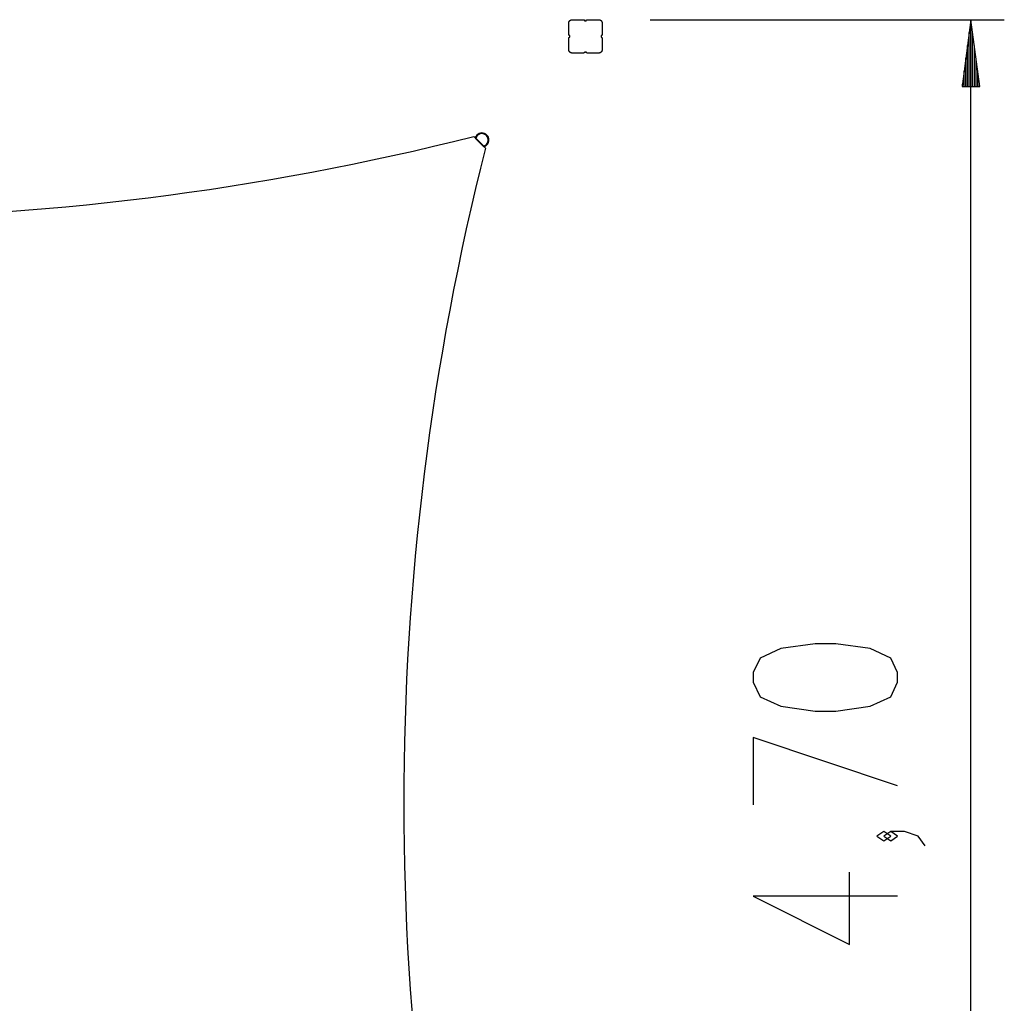
# Model space of a CAD drawing. Units: inches. Extents: x 105 to 191, y 46 to 164.
# Drawn here: x 150 to 179, y 75 to 105 of the extents above; entities that cross this region are included whole.
import ezdxf

# ---------------------------------------------------------------- set-up
doc = ezdxf.new("R2010")
doc.units = ezdxf.units.IN
doc.header["$MEASUREMENT"] = 0
doc.layers.add('Ebene 1', color=7, linetype='Continuous')

# ---------------------------------------------------------------- blocks, each defined once
blk = doc.blocks.new('block 2')
at = {"layer": 'Ebene 1', "color": 179, "lineweight": 25, "true_color": 0x1a171b}
for points in [[(166.255, 104.874), (166.255, 104.875), (166.255, 104.875), (166.255, 104.876), (166.255, 104.876), (166.255, 104.877), (166.255, 104.877), (166.255, 104.878), (166.255, 104.878), (166.255, 104.879), (166.255, 104.879), (166.255, 104.88), (166.255, 104.88), (166.255, 104.881), (166.255, 104.882), (166.255, 104.882), (166.255, 104.883), (166.255, 104.883), (166.255, 104.884), (166.255, 104.884), (166.255, 104.885), (166.256, 104.887), (166.256, 104.89), (166.257, 104.892), (166.257, 104.895), (166.258, 104.9), (166.26, 104.905), (166.261, 104.909), (166.263, 104.914), (166.264, 104.917), (166.265, 104.919), (166.267, 104.921), (166.268, 104.923), (166.269, 104.926), (166.271, 104.928), (166.272, 104.93), (166.273, 104.932), (166.275, 104.935), (166.277, 104.937), (166.279, 104.939), (166.281, 104.941), (166.282, 104.943), (166.284, 104.945), (166.286, 104.947), (166.288, 104.948), (166.29, 104.95), (166.292, 104.952), (166.294, 104.953), (166.296, 104.955), (166.298, 104.956), (166.3, 104.958), (166.302, 104.959), (166.304, 104.96), (166.307, 104.962), (166.31, 104.963), (166.312, 104.964), (166.315, 104.966), (166.317, 104.967), (166.32, 104.968), (166.322, 104.968), (166.324, 104.969), (166.326, 104.97), (166.328, 104.971), (166.33, 104.971), (166.332, 104.972), (166.335, 104.972), (166.337, 104.972), (166.338, 104.973), (166.339, 104.973), (166.34, 104.973), (166.341, 104.973), (166.342, 104.973), (166.343, 104.973), (166.344, 104.973), (166.344, 104.973), (166.345, 104.974), (166.346, 104.974), (166.347, 104.974), (166.349, 104.974), (166.35, 104.974), (166.351, 104.974), (166.352, 104.974), (166.353, 104.974), (166.354, 104.974), (166.355, 104.974)], [(166.255, 104.529), (166.255, 104.723), (166.255, 104.874)], [(166.355, 104.974), (166.506, 104.974), (166.7, 104.974)], [(166.73, 104.944), (166.755, 104.944), (166.78, 104.944)], [(166.78, 104.944), (166.78, 104.944), (166.78, 104.945), (166.78, 104.945), (166.78, 104.945), (166.78, 104.946), (166.78, 104.946), (166.78, 104.947), (166.78, 104.947), (166.78, 104.948), (166.78, 104.948), (166.781, 104.949), (166.781, 104.949), (166.781, 104.951), (166.781, 104.952), (166.782, 104.953), (166.782, 104.954), (166.782, 104.956), (166.783, 104.957), (166.784, 104.958), (166.784, 104.959), (166.785, 104.961), (166.786, 104.962), (166.786, 104.963), (166.787, 104.964), (166.788, 104.965), (166.789, 104.966), (166.791, 104.967), (166.792, 104.968), (166.793, 104.969), (166.794, 104.969), (166.796, 104.971), (166.797, 104.971), (166.798, 104.972), (166.8, 104.972), (166.802, 104.973), (166.803, 104.973), (166.804, 104.973), (166.804, 104.973), (166.804, 104.974), (166.805, 104.974), (166.805, 104.974), (166.806, 104.974), (166.806, 104.974), (166.807, 104.974), (166.808, 104.974), (166.808, 104.974), (166.808, 104.974), (166.809, 104.974), (166.809, 104.974), (166.81, 104.974)], [(166.81, 104.974), (167.004, 104.974), (167.155, 104.974)], [(167.155, 104.974), (167.155, 104.974), (167.156, 104.974), (167.156, 104.974), (167.157, 104.974), (167.157, 104.974), (167.158, 104.974), (167.158, 104.974), (167.159, 104.974), (167.159, 104.974), (167.161, 104.974), (167.161, 104.974), (167.161, 104.974), (167.162, 104.974), (167.163, 104.974), (167.163, 104.974), (167.164, 104.974), (167.164, 104.974), (167.165, 104.974), (167.165, 104.973), (167.165, 104.973), (167.166, 104.973), (167.166, 104.973), (167.167, 104.973), (167.167, 104.973), (167.168, 104.973), (167.168, 104.973), (167.169, 104.973), (167.169, 104.973), (167.17, 104.973), (167.17, 104.973), (167.171, 104.973), (167.171, 104.973), (167.172, 104.973), (167.172, 104.973), (167.173, 104.972), (167.173, 104.972), (167.174, 104.972), (167.174, 104.972), (167.175, 104.972), (167.175, 104.972), (167.175, 104.972), (167.176, 104.972), (167.178, 104.971), (167.181, 104.971), (167.183, 104.97), (167.186, 104.969), (167.188, 104.968), (167.191, 104.967), (167.193, 104.967), (167.195, 104.966), (167.197, 104.964), (167.2, 104.963), (167.202, 104.962), (167.204, 104.961), (167.207, 104.959), (167.209, 104.958), (167.211, 104.957), (167.213, 104.955), (167.215, 104.953), (167.217, 104.952), (167.219, 104.95), (167.222, 104.948), (167.224, 104.947), (167.226, 104.945), (167.227, 104.943), (167.229, 104.941), (167.231, 104.939), (167.233, 104.937), (167.234, 104.935), (167.236, 104.933), (167.237, 104.931), (167.239, 104.928), (167.24, 104.926), (167.241, 104.924), (167.243, 104.922), (167.244, 104.919), (167.245, 104.917), (167.246, 104.914), (167.248, 104.911), (167.249, 104.908), (167.25, 104.907), (167.25, 104.905), (167.251, 104.902), (167.251, 104.901), (167.252, 104.899), (167.252, 104.896), (167.253, 104.894), (167.253, 104.892), (167.254, 104.891), (167.254, 104.89), (167.254, 104.889), (167.254, 104.888), (167.254, 104.887), (167.254, 104.886), (167.254, 104.885), (167.254, 104.884), (167.255, 104.883), (167.255, 104.882), (167.255, 104.881), (167.255, 104.88), (167.255, 104.879), (167.255, 104.878), (167.255, 104.877), (167.255, 104.876), (167.255, 104.875), (167.255, 104.874)], [(167.255, 104.874), (167.255, 104.723), (167.255, 104.529)], [(168.7, 104.974), (179.317, 104.974)], [(178.316, 104.974), (178.053, 102.974)], [(178.316, 102.974), (178.316, 104.974)], [(178.316, 102.974), (178.316, 104.974)], [(178.58, 102.974), (178.316, 104.974)], [(178.316, 57.974), (178.316, 104.974)], [(178.266, 102.974), (178.266, 104.588)], [(178.367, 102.974), (178.367, 104.588)], [(166.285, 104.499), (166.284, 104.499), (166.284, 104.499), (166.284, 104.499), (166.284, 104.499), (166.283, 104.499), (166.283, 104.499), (166.282, 104.499), (166.282, 104.499), (166.281, 104.499), (166.281, 104.499), (166.28, 104.499), (166.28, 104.499), (166.278, 104.5), (166.277, 104.5), (166.275, 104.5), (166.274, 104.501), (166.273, 104.501), (166.272, 104.502), (166.271, 104.502), (166.27, 104.503), (166.269, 104.504), (166.267, 104.505), (166.266, 104.506), (166.265, 104.507), (166.264, 104.507), (166.263, 104.509), (166.262, 104.51), (166.261, 104.511), (166.26, 104.512), (166.259, 104.513), (166.259, 104.515), (166.258, 104.516), (166.257, 104.518), (166.257, 104.519), (166.256, 104.521), (166.256, 104.522), (166.255, 104.522), (166.255, 104.523), (166.255, 104.524), (166.255, 104.524), (166.255, 104.525), (166.255, 104.525), (166.255, 104.526), (166.255, 104.526), (166.255, 104.527), (166.255, 104.527), (166.255, 104.527), (166.255, 104.528), (166.255, 104.528), (166.255, 104.529)], [(166.255, 104.419), (166.255, 104.419), (166.255, 104.419), (166.255, 104.42), (166.255, 104.42), (166.255, 104.42), (166.255, 104.42), (166.255, 104.421), (166.255, 104.421), (166.255, 104.421), (166.255, 104.422), (166.255, 104.422), (166.255, 104.422), (166.255, 104.422), (166.255, 104.423), (166.255, 104.423), (166.255, 104.423), (166.255, 104.423), (166.255, 104.424), (166.255, 104.424), (166.255, 104.424), (166.255, 104.424), (166.255, 104.425), (166.255, 104.425), (166.255, 104.425), (166.255, 104.425), (166.256, 104.426), (166.256, 104.427), (166.257, 104.429), (166.257, 104.43), (166.258, 104.432), (166.259, 104.433), (166.259, 104.435), (166.26, 104.436), (166.261, 104.437), (166.262, 104.438), (166.263, 104.439), (166.264, 104.44), (166.265, 104.441), (166.266, 104.442), (166.267, 104.443), (166.268, 104.444), (166.27, 104.445), (166.271, 104.446), (166.272, 104.446), (166.273, 104.447), (166.274, 104.447), (166.275, 104.447), (166.277, 104.448), (166.278, 104.448), (166.28, 104.448), (166.281, 104.449), (166.281, 104.449), (166.282, 104.449), (166.283, 104.449), (166.283, 104.449), (166.284, 104.449), (166.284, 104.449), (166.285, 104.449)], [(166.255, 104.074), (166.255, 104.225), (166.255, 104.419)], [(166.285, 104.474), (166.285, 104.486), (166.285, 104.499)], [(166.285, 104.449), (166.285, 104.461), (166.285, 104.474)], [(167.255, 104.529), (167.255, 104.529), (167.255, 104.528), (167.255, 104.528), (167.255, 104.528), (167.255, 104.528), (167.255, 104.527), (167.255, 104.527), (167.255, 104.527), (167.255, 104.527), (167.255, 104.526), (167.255, 104.526), (167.255, 104.526), (167.255, 104.526), (167.255, 104.525), (167.255, 104.525), (167.255, 104.525), (167.255, 104.525), (167.255, 104.524), (167.255, 104.524), (167.255, 104.524), (167.255, 104.524), (167.254, 104.523), (167.254, 104.523), (167.254, 104.523), (167.254, 104.522), (167.254, 104.522), (167.254, 104.521), (167.253, 104.519), (167.252, 104.518), (167.252, 104.516), (167.251, 104.515), (167.25, 104.513), (167.25, 104.512), (167.248, 104.511), (167.248, 104.51), (167.247, 104.509), (167.246, 104.507), (167.245, 104.507), (167.244, 104.506), (167.243, 104.505), (167.241, 104.504), (167.24, 104.503), (167.239, 104.503), (167.238, 104.502), (167.237, 104.501), (167.235, 104.501), (167.234, 104.5), (167.233, 104.5), (167.231, 104.5), (167.23, 104.499), (167.229, 104.499), (167.228, 104.499), (167.228, 104.499), (167.227, 104.499), (167.226, 104.499), (167.226, 104.499), (167.225, 104.499), (167.225, 104.499)], [(167.225, 104.499), (167.225, 104.474), (167.225, 104.449)], [(167.225, 104.449), (167.225, 104.449), (167.226, 104.449), (167.226, 104.449), (167.226, 104.449), (167.227, 104.449), (167.227, 104.449), (167.227, 104.449), (167.228, 104.449), (167.228, 104.449), (167.229, 104.449), (167.229, 104.449), (167.23, 104.448), (167.231, 104.448), (167.233, 104.448), (167.234, 104.447), (167.235, 104.447), (167.237, 104.447), (167.238, 104.446), (167.239, 104.446), (167.24, 104.445), (167.241, 104.444), (167.243, 104.443), (167.244, 104.442), (167.245, 104.442), (167.246, 104.44), (167.247, 104.439), (167.248, 104.438), (167.248, 104.437), (167.25, 104.436), (167.25, 104.435), (167.251, 104.433), (167.252, 104.432), (167.252, 104.43), (167.253, 104.429), (167.254, 104.427), (167.254, 104.426), (167.254, 104.425), (167.254, 104.425), (167.255, 104.424), (167.255, 104.424), (167.255, 104.423), (167.255, 104.423), (167.255, 104.422), (167.255, 104.422), (167.255, 104.422), (167.255, 104.421), (167.255, 104.42), (167.255, 104.42), (167.255, 104.419), (167.255, 104.419)], [(167.255, 104.419), (167.255, 104.225), (167.255, 104.074)], [(166.355, 103.974), (166.354, 103.974), (166.354, 103.974), (166.353, 103.974), (166.353, 103.974), (166.352, 103.974), (166.351, 103.974), (166.351, 103.974), (166.35, 103.974), (166.35, 103.974), (166.349, 103.974), (166.349, 103.974), (166.348, 103.974), (166.348, 103.974), (166.347, 103.974), (166.347, 103.974), (166.346, 103.974), (166.346, 103.974), (166.345, 103.975), (166.345, 103.975), (166.344, 103.975), (166.342, 103.975), (166.339, 103.975), (166.336, 103.976), (166.334, 103.976), (166.329, 103.977), (166.324, 103.979), (166.319, 103.981), (166.315, 103.982), (166.312, 103.983), (166.31, 103.984), (166.308, 103.986), (166.305, 103.987), (166.303, 103.988), (166.301, 103.99), (166.299, 103.991), (166.297, 103.993), (166.294, 103.994), (166.292, 103.996), (166.29, 103.998), (166.288, 104), (166.286, 104.002), (166.284, 104.003), (166.282, 104.005), (166.281, 104.007), (166.279, 104.009), (166.277, 104.011), (166.275, 104.013), (166.274, 104.015), (166.272, 104.017), (166.271, 104.019), (166.27, 104.022), (166.269, 104.024), (166.267, 104.026), (166.266, 104.028), (166.264, 104.032), (166.263, 104.034), (166.262, 104.037), (166.261, 104.039), (166.26, 104.041), (166.26, 104.043), (166.259, 104.046), (166.259, 104.047), (166.258, 104.049), (166.257, 104.052), (166.257, 104.054), (166.257, 104.056), (166.256, 104.057), (166.256, 104.058), (166.256, 104.059), (166.256, 104.059), (166.256, 104.06), (166.255, 104.062), (166.255, 104.063), (166.255, 104.064), (166.255, 104.065), (166.255, 104.066), (166.255, 104.067), (166.255, 104.068), (166.255, 104.069), (166.255, 104.07), (166.255, 104.071), (166.255, 104.072), (166.255, 104.073), (166.255, 104.074)], [(166.7, 103.974), (166.506, 103.974), (166.355, 103.974)], [(166.78, 104.004), (166.755, 104.004), (166.73, 104.004)], [(167.155, 103.974), (167.004, 103.974), (166.81, 103.974)], [(167.255, 104.074), (167.255, 104.073), (167.255, 104.073), (167.255, 104.072), (167.255, 104.072), (167.255, 104.071), (167.255, 104.07), (167.255, 104.07), (167.255, 104.069), (167.255, 104.069), (167.255, 104.068), (167.255, 104.068), (167.255, 104.067), (167.255, 104.067), (167.255, 104.066), (167.255, 104.066), (167.255, 104.065), (167.255, 104.065), (167.255, 104.064), (167.254, 104.064), (167.254, 104.063), (167.254, 104.06), (167.254, 104.058), (167.253, 104.055), (167.253, 104.053), (167.251, 104.048), (167.25, 104.043), (167.248, 104.038), (167.246, 104.034), (167.245, 104.032), (167.244, 104.029), (167.243, 104.027), (167.242, 104.025), (167.24, 104.022), (167.239, 104.02), (167.238, 104.018), (167.236, 104.016), (167.234, 104.013), (167.233, 104.011), (167.231, 104.009), (167.229, 104.007), (167.227, 104.005), (167.226, 104.003), (167.224, 104.002), (167.222, 104), (167.219, 103.998), (167.218, 103.996), (167.216, 103.995), (167.214, 103.993), (167.211, 103.992), (167.209, 103.99), (167.207, 103.989), (167.205, 103.987), (167.203, 103.986), (167.2, 103.985), (167.198, 103.983), (167.195, 103.982), (167.192, 103.981), (167.189, 103.98), (167.187, 103.98), (167.185, 103.979), (167.184, 103.978), (167.182, 103.977), (167.179, 103.977), (167.177, 103.976), (167.175, 103.976), (167.173, 103.976), (167.172, 103.975), (167.171, 103.975), (167.17, 103.975), (167.169, 103.975), (167.168, 103.975), (167.167, 103.975), (167.166, 103.975), (167.165, 103.975), (167.164, 103.975), (167.163, 103.974), (167.162, 103.974), (167.161, 103.974), (167.161, 103.974), (167.159, 103.974), (167.158, 103.974), (167.157, 103.974), (167.156, 103.974), (167.155, 103.974)], [(178.215, 102.974), (178.215, 104.202)], [(178.418, 102.974), (178.418, 104.202)], [(178.164, 102.974), (178.164, 103.817)], [(178.469, 102.974), (178.469, 103.817)], [(178.114, 102.974), (178.114, 103.431)], [(178.52, 102.974), (178.52, 103.431)], [(178.053, 102.974), (178.58, 102.974)], [(178.063, 102.974), (178.063, 103.045)], [(178.063, 102.974), (178.063, 103.045)], [(178.571, 102.974), (178.571, 103.045)], [(178.571, 102.974), (178.571, 103.045)], [(163.451, 101.428), (163.405, 101.474)], [(163.471, 101.435), (163.462, 101.438), (163.452, 101.442)], [(163.463, 101.401), (163.47, 101.408), (163.476, 101.414)], [(163.682, 101.182), (163.463, 101.401)], [(163.695, 101.195), (163.476, 101.414)], [(163.682, 101.182), (163.689, 101.189), (163.695, 101.195)], [(163.755, 101.124), (163.709, 101.17)], [(163.723, 101.171), (163.72, 101.181), (163.716, 101.19)], [(163.797, 101.219), (163.79, 101.227), (163.783, 101.233)], [(176.117, 85.108), (176.117, 85.397), (175.911, 85.83), (175.292, 86.119), (174.261, 86.263), (173.641, 86.263), (172.61, 86.119), (171.992, 85.83), (171.786, 85.397), (171.786, 85.108), (171.992, 84.675), (172.61, 84.386), (173.641, 84.242), (174.261, 84.242), (175.292, 84.386), (175.911, 84.675), (176.117, 85.108), (176.117, 85.108)], [(176.117, 82.006), (171.786, 83.45), (171.786, 81.429)], [(175.911, 80.492), (175.704, 80.637), (175.498, 80.492), (175.704, 80.348), (175.911, 80.492), (175.911, 80.492)], [(176.942, 80.203), (176.735, 80.492), (176.323, 80.637), (175.911, 80.637), (175.704, 80.492), (175.911, 80.348), (176.117, 80.492), (175.911, 80.637)], [(176.117, 78.69), (171.786, 78.69), (174.673, 77.246), (174.673, 79.411)]]:
    blk.add_lwpolyline(points, dxfattribs=at)
for points, knots in [([(166.7, 104.974), (166.7, 104.974), (166.7, 104.974), (166.7, 104.974), (166.7, 104.974), (166.7, 104.974), (166.7, 104.974), (166.7, 104.974), (166.701, 104.974), (166.701, 104.974), (166.701, 104.974), (166.701, 104.974), (166.701, 104.974), (166.701, 104.974), (166.701, 104.974), (166.701, 104.974), (166.701, 104.974), (166.702, 104.974), (166.702, 104.974), (166.702, 104.974), (166.702, 104.974), (166.702, 104.974), (166.702, 104.974), (166.702, 104.974), (166.702, 104.974), (166.702, 104.974), (166.702, 104.974), (166.702, 104.974), (166.702, 104.974), (166.703, 104.974), (166.703, 104.974), (166.703, 104.974), (166.703, 104.974), (166.703, 104.974), (166.703, 104.974), (166.703, 104.974), (166.703, 104.974), (166.703, 104.974), (166.704, 104.974), (166.704, 104.974), (166.704, 104.974), (166.704, 104.974), (166.704, 104.974), (166.704, 104.974), (166.704, 104.974), (166.704, 104.974), (166.704, 104.974), (166.705, 104.974), (166.705, 104.974), (166.705, 104.974), (166.705, 104.974), (166.705, 104.974), (166.705, 104.974), (166.705, 104.973), (166.705, 104.973), (166.705, 104.973), (166.705, 104.973), (166.705, 104.973), (166.705, 104.973), (166.706, 104.973), (166.706, 104.973), (166.706, 104.973), (166.706, 104.973), (166.706, 104.973), (166.706, 104.973), (166.706, 104.973), (166.706, 104.973), (166.706, 104.973), (166.709, 104.973), (166.709, 104.973), (166.709, 104.973), (166.71, 104.972), (166.71, 104.972), (166.71, 104.972), (166.711, 104.972), (166.711, 104.972), (166.711, 104.972), (166.713, 104.971), (166.713, 104.971), (166.713, 104.971), (166.714, 104.971), (166.714, 104.971), (166.714, 104.971), (166.715, 104.969), (166.715, 104.969), (166.715, 104.969), (166.717, 104.969), (166.717, 104.969), (166.717, 104.969), (166.718, 104.968), (166.718, 104.968), (166.718, 104.968), (166.72, 104.967), (166.72, 104.967), (166.72, 104.967), (166.72, 104.966), (166.72, 104.966), (166.72, 104.966), (166.722, 104.965), (166.722, 104.965), (166.722, 104.965), (166.723, 104.964), (166.723, 104.964), (166.723, 104.964), (166.723, 104.963), (166.723, 104.963), (166.723, 104.963), (166.724, 104.962), (166.724, 104.962), (166.724, 104.962), (166.725, 104.961), (166.725, 104.961), (166.725, 104.961), (166.726, 104.959), (166.726, 104.959), (166.726, 104.959), (166.726, 104.958), (166.726, 104.958), (166.726, 104.958), (166.727, 104.957), (166.727, 104.957), (166.727, 104.957), (166.727, 104.956), (166.727, 104.956), (166.727, 104.956), (166.728, 104.954), (166.728, 104.954), (166.728, 104.954), (166.728, 104.953), (166.728, 104.953), (166.728, 104.953), (166.728, 104.952), (166.728, 104.952), (166.728, 104.952), (166.729, 104.951), (166.729, 104.951), (166.729, 104.951), (166.729, 104.949), (166.729, 104.949), (166.729, 104.949), (166.73, 104.948), (166.73, 104.948), (166.73, 104.948), (166.73, 104.948), (166.73, 104.948), (166.73, 104.948), (166.73, 104.947), (166.73, 104.947), (166.73, 104.947), (166.73, 104.946), (166.73, 104.946), (166.73, 104.946), (166.73, 104.945), (166.73, 104.945), (166.73, 104.945), (166.73, 104.945), (166.73, 104.945), (166.73, 104.945), (166.73, 104.944), (166.73, 104.944), (166.73, 104.944), (166.73, 104.944), (166.73, 104.944)], [0, 0, 0, 0, 1, 1, 1, 2, 2, 2, 3, 3, 3, 4, 4, 4, 5, 5, 5, 6, 6, 6, 7, 7, 7, 8, 8, 8, 9, 9, 9, 10, 10, 10, 11, 11, 11, 12, 12, 12, 13, 13, 13, 14, 14, 14, 15, 15, 15, 16, 16, 16, 17, 17, 17, 18, 18, 18, 19, 19, 19, 20, 20, 20, 21, 21, 21, 22, 22, 22, 23, 23, 23, 24, 24, 24, 25, 25, 25, 26, 26, 26, 27, 27, 27, 28, 28, 28, 29, 29, 29, 30, 30, 30, 31, 31, 31, 32, 32, 32, 33, 33, 33, 34, 34, 34, 35, 35, 35, 36, 36, 36, 37, 37, 37, 38, 38, 38, 39, 39, 39, 40, 40, 40, 41, 41, 41, 42, 42, 42, 43, 43, 43, 44, 44, 44, 45, 45, 45, 46, 46, 46, 47, 47, 47, 48, 48, 48, 49, 49, 49, 50, 50, 50, 51, 51, 51, 52, 52, 52, 53, 53, 53, 54, 54, 54, 54]), ([(166.73, 104.004), (166.73, 104.004), (166.73, 104.004), (166.73, 104.004), (166.73, 104.004), (166.73, 104.004), (166.73, 104.004), (166.73, 104.004), (166.73, 104.003), (166.73, 104.003), (166.73, 104.003), (166.73, 104.002), (166.73, 104.002), (166.73, 104.002), (166.73, 104.002), (166.73, 104.002), (166.73, 104.002), (166.73, 104.002), (166.73, 104.002), (166.73, 104.002), (166.73, 104.002), (166.73, 104.002), (166.73, 104.002), (166.73, 104.001), (166.73, 104.001), (166.73, 104.001), (166.73, 104), (166.73, 104), (166.73, 104), (166.73, 104), (166.73, 104), (166.73, 104), (166.73, 103.999), (166.73, 103.999), (166.73, 103.999), (166.729, 103.998), (166.729, 103.998), (166.729, 103.998), (166.729, 103.997), (166.729, 103.997), (166.729, 103.997), (166.728, 103.996), (166.728, 103.996), (166.728, 103.996), (166.728, 103.995), (166.728, 103.995), (166.728, 103.995), (166.728, 103.994), (166.728, 103.994), (166.728, 103.994), (166.727, 103.992), (166.727, 103.992), (166.727, 103.992), (166.727, 103.991), (166.727, 103.991), (166.727, 103.991), (166.726, 103.99), (166.726, 103.99), (166.726, 103.99), (166.726, 103.989), (166.726, 103.989), (166.726, 103.989), (166.725, 103.987), (166.725, 103.987), (166.725, 103.987), (166.724, 103.986), (166.724, 103.986), (166.724, 103.986), (166.723, 103.985), (166.723, 103.985), (166.723, 103.985), (166.723, 103.984), (166.723, 103.984), (166.723, 103.984), (166.722, 103.983), (166.722, 103.983), (166.722, 103.983), (166.72, 103.982), (166.72, 103.982), (166.72, 103.982), (166.72, 103.981), (166.72, 103.981), (166.72, 103.981), (166.718, 103.98), (166.718, 103.98), (166.718, 103.98), (166.717, 103.979), (166.717, 103.979), (166.717, 103.979), (166.715, 103.978), (166.715, 103.978), (166.715, 103.978), (166.714, 103.978), (166.714, 103.978), (166.714, 103.978), (166.713, 103.977), (166.713, 103.977), (166.713, 103.977), (166.711, 103.976), (166.711, 103.976), (166.711, 103.976), (166.71, 103.976), (166.71, 103.976), (166.71, 103.976), (166.709, 103.975), (166.709, 103.975), (166.709, 103.975), (166.707, 103.975), (166.707, 103.975), (166.707, 103.975), (166.706, 103.975), (166.706, 103.975), (166.706, 103.975), (166.705, 103.975), (166.705, 103.975), (166.705, 103.975), (166.705, 103.975), (166.705, 103.975), (166.705, 103.975), (166.705, 103.974), (166.705, 103.974), (166.705, 103.974), (166.704, 103.974), (166.704, 103.974), (166.704, 103.974), (166.704, 103.974), (166.704, 103.974), (166.704, 103.974), (166.703, 103.974), (166.703, 103.974), (166.703, 103.974), (166.703, 103.974), (166.703, 103.974), (166.703, 103.974), (166.702, 103.974), (166.702, 103.974), (166.702, 103.974), (166.702, 103.974), (166.702, 103.974), (166.702, 103.974), (166.701, 103.974), (166.701, 103.974), (166.701, 103.974), (166.701, 103.974), (166.701, 103.974), (166.701, 103.974), (166.7, 103.974), (166.7, 103.974), (166.7, 103.974), (166.7, 103.974), (166.7, 103.974)], [0, 0, 0, 0, 1, 1, 1, 2, 2, 2, 3, 3, 3, 4, 4, 4, 5, 5, 5, 6, 6, 6, 7, 7, 7, 8, 8, 8, 9, 9, 9, 10, 10, 10, 11, 11, 11, 12, 12, 12, 13, 13, 13, 14, 14, 14, 15, 15, 15, 16, 16, 16, 17, 17, 17, 18, 18, 18, 19, 19, 19, 20, 20, 20, 21, 21, 21, 22, 22, 22, 23, 23, 23, 24, 24, 24, 25, 25, 25, 26, 26, 26, 27, 27, 27, 28, 28, 28, 29, 29, 29, 30, 30, 30, 31, 31, 31, 32, 32, 32, 33, 33, 33, 34, 34, 34, 35, 35, 35, 36, 36, 36, 37, 37, 37, 38, 38, 38, 39, 39, 39, 40, 40, 40, 41, 41, 41, 42, 42, 42, 43, 43, 43, 44, 44, 44, 45, 45, 45, 46, 46, 46, 47, 47, 47, 48, 48, 48, 49, 49, 49, 50, 50, 50, 50]), ([(166.81, 103.974), (166.81, 103.974), (166.81, 103.974), (166.81, 103.974), (166.81, 103.974), (166.809, 103.974), (166.809, 103.974), (166.809, 103.974), (166.809, 103.974), (166.809, 103.974), (166.809, 103.974), (166.808, 103.974), (166.808, 103.974), (166.808, 103.974), (166.808, 103.974), (166.808, 103.974), (166.808, 103.974), (166.808, 103.974), (166.808, 103.974), (166.808, 103.974), (166.808, 103.974), (166.808, 103.974), (166.808, 103.974), (166.808, 103.974), (166.808, 103.974), (166.808, 103.974), (166.807, 103.974), (166.807, 103.974), (166.807, 103.974), (166.807, 103.974), (166.807, 103.974), (166.807, 103.974), (166.806, 103.974), (166.806, 103.974), (166.806, 103.974), (166.806, 103.974), (166.806, 103.974), (166.806, 103.974), (166.806, 103.974), (166.806, 103.974), (166.806, 103.974), (166.806, 103.974), (166.806, 103.974), (166.806, 103.974), (166.805, 103.974), (166.805, 103.974), (166.805, 103.974), (166.805, 103.974), (166.805, 103.974), (166.805, 103.974), (166.805, 103.975), (166.805, 103.975), (166.805, 103.975), (166.804, 103.975), (166.804, 103.975), (166.804, 103.975), (166.804, 103.975), (166.804, 103.975), (166.804, 103.975), (166.804, 103.975), (166.804, 103.975), (166.804, 103.975), (166.803, 103.975), (166.803, 103.975), (166.803, 103.975), (166.803, 103.975), (166.803, 103.975), (166.803, 103.975), (166.802, 103.975), (166.802, 103.975), (166.802, 103.975), (166.8, 103.976), (166.8, 103.976), (166.8, 103.976), (166.798, 103.976), (166.798, 103.976), (166.798, 103.976), (166.797, 103.977), (166.797, 103.977), (166.797, 103.977), (166.796, 103.978), (166.796, 103.978), (166.796, 103.978), (166.794, 103.978), (166.794, 103.978), (166.794, 103.978), (166.793, 103.979), (166.793, 103.979), (166.793, 103.979), (166.792, 103.98), (166.792, 103.98), (166.792, 103.98), (166.791, 103.981), (166.791, 103.981), (166.791, 103.981), (166.789, 103.982), (166.789, 103.982), (166.789, 103.982), (166.788, 103.983), (166.788, 103.983), (166.788, 103.983), (166.787, 103.984), (166.787, 103.984), (166.787, 103.984), (166.786, 103.985), (166.786, 103.985), (166.786, 103.985), (166.786, 103.986), (166.786, 103.986), (166.786, 103.986), (166.785, 103.987), (166.785, 103.987), (166.785, 103.987), (166.784, 103.989), (166.784, 103.989), (166.784, 103.989), (166.784, 103.99), (166.784, 103.99), (166.784, 103.99), (166.783, 103.991), (166.783, 103.991), (166.783, 103.991), (166.782, 103.992), (166.782, 103.992), (166.782, 103.992), (166.782, 103.994), (166.782, 103.994), (166.782, 103.994), (166.782, 103.995), (166.782, 103.995), (166.782, 103.995), (166.781, 103.996), (166.781, 103.996), (166.781, 103.996), (166.781, 103.997), (166.781, 103.997), (166.781, 103.997), (166.781, 103.998), (166.781, 103.998), (166.781, 103.998), (166.78, 104), (166.78, 104), (166.78, 104), (166.78, 104), (166.78, 104), (166.78, 104), (166.78, 104.001), (166.78, 104.001), (166.78, 104.001), (166.78, 104.002), (166.78, 104.002), (166.78, 104.002), (166.78, 104.002), (166.78, 104.002), (166.78, 104.002), (166.78, 104.003), (166.78, 104.003), (166.78, 104.003), (166.78, 104.004), (166.78, 104.004), (166.78, 104.004), (166.78, 104.004), (166.78, 104.004)], [0, 0, 0, 0, 1, 1, 1, 2, 2, 2, 3, 3, 3, 4, 4, 4, 5, 5, 5, 6, 6, 6, 7, 7, 7, 8, 8, 8, 9, 9, 9, 10, 10, 10, 11, 11, 11, 12, 12, 12, 13, 13, 13, 14, 14, 14, 15, 15, 15, 16, 16, 16, 17, 17, 17, 18, 18, 18, 19, 19, 19, 20, 20, 20, 21, 21, 21, 22, 22, 22, 23, 23, 23, 24, 24, 24, 25, 25, 25, 26, 26, 26, 27, 27, 27, 28, 28, 28, 29, 29, 29, 30, 30, 30, 31, 31, 31, 32, 32, 32, 33, 33, 33, 34, 34, 34, 35, 35, 35, 36, 36, 36, 37, 37, 37, 38, 38, 38, 39, 39, 39, 40, 40, 40, 41, 41, 41, 42, 42, 42, 43, 43, 43, 44, 44, 44, 45, 45, 45, 46, 46, 46, 47, 47, 47, 48, 48, 48, 49, 49, 49, 50, 50, 50, 51, 51, 51, 52, 52, 52, 53, 53, 53, 54, 54, 54, 54]), ([(163.797, 101.219), (163.879, 101.301), (163.879, 101.435), (163.797, 101.516), (163.715, 101.598), (163.582, 101.598), (163.5, 101.516), (163.479, 101.495), (163.463, 101.47), (163.452, 101.442)], [0, 0, 0, 0, 1, 1, 1, 2, 2, 2, 3, 3, 3, 3]), ([(163.783, 101.233), (163.857, 101.308), (163.857, 101.428), (163.783, 101.502), (163.747, 101.538), (163.699, 101.558), (163.649, 101.558)], [0, 0, 0, 0, 1, 1, 1, 2, 2, 2, 2])]:
    blk.add_open_spline(points, degree=3, knots=knots, dxfattribs=at)
for points in [[(124.105, 101.474), (137, 98.206), (150.51, 98.206), (163.405, 101.474)], [(163.451, 101.428), (163.451, 101.418), (163.455, 101.408), (163.463, 101.401)], [(163.471, 101.435), (163.468, 101.427), (163.47, 101.419), (163.476, 101.414)], [(163.649, 101.558), (163.57, 101.558), (163.499, 101.509), (163.471, 101.435)], [(163.755, 101.124), (160.487, 88.228), (160.487, 74.719), (163.755, 61.824)], [(163.682, 101.182), (163.689, 101.174), (163.699, 101.17), (163.709, 101.17)], [(163.695, 101.195), (163.7, 101.189), (163.709, 101.187), (163.716, 101.19)], [(163.71, 101.169), (163.714, 101.169), (163.719, 101.17), (163.723, 101.171)], [(163.716, 101.19), (163.741, 101.2), (163.764, 101.214), (163.783, 101.233)], [(163.723, 101.171), (163.751, 101.182), (163.776, 101.198), (163.797, 101.219)]]:
    blk.add_open_spline(points, degree=3, dxfattribs=at)

msp = doc.modelspace()

# ---------------------------------------------------------------- block references
at = {"layer": 'Ebene 1'}
msp.add_blockref('block 2', (0, 0), dxfattribs=at)

doc.saveas('drawing.dxf')
